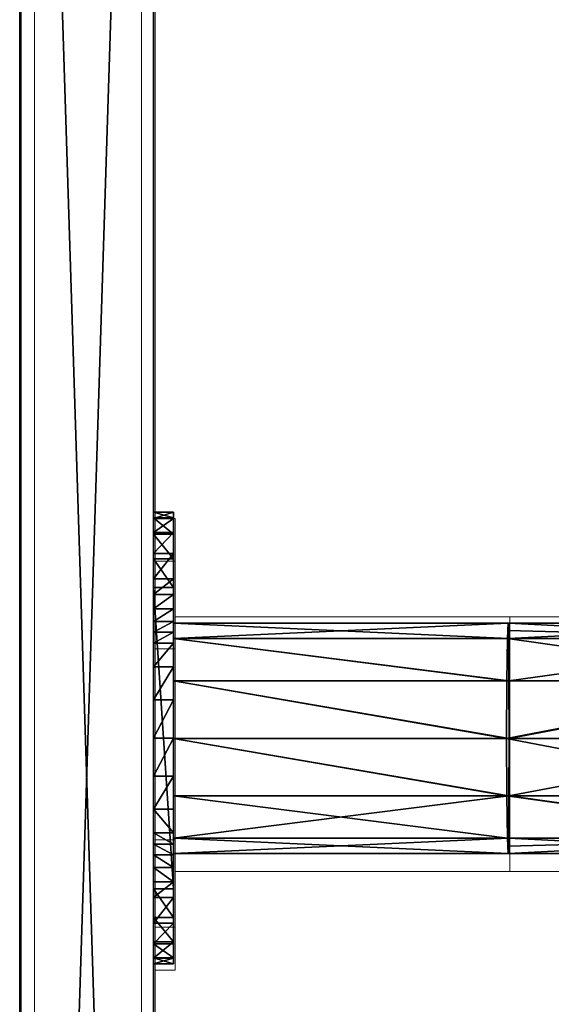
# Model space of a CAD drawing. Units: centimetres. Extents: x -458 to 468, y -200 to 200.
# Drawn here: x -271 to -255, y -8 to 21 of the extents above; entities that cross this region are included whole.
import ezdxf

# ---------------------------------------------------------------- set-up
doc = ezdxf.new("R2010")
doc.units = ezdxf.units.CM
doc.header["$LTSCALE"] = 2.54
doc.layers.get('0').update_dxf_attribs({"true_color": 0xffffff})
doc.layers.add('VP-EQ', color=7, linetype='Continuous', true_color=0x8a3492)

# ---------------------------------------------------------------- blocks, each defined once
blk = doc.blocks.new('Grupuj_17')
at = {"color": 0}
for p, q in [((0, 0.6, 5.75), (0, 0.6, 2.25)), ((0, 0.6, 2.25), (0, 0, 2.25)), ((0, 0.6, 5.75), (0, 0.6, 2.25)), ((0, 0.6, 2.25), (0, 0, 2.25)), ((0, 0.6, 5.75), (0, 0, 5.75)), ((0, 0.6, 5.75), (0, 0, 5.75)), ((0.171, 0.6, 1.389), (0.171, 0, 1.389)), ((0.171, 0.6, 1.389), (0.171, 0, 1.389)), ((0.187, 0.6, 6.563), (0.187, 0, 6.563)), ((0.187, 0.6, 6.563), (0.187, 0, 6.563)), ((0.609, 0.6, 7.283), (0.609, 0, 7.283)), ((0.609, 0.6, 7.283), (0.609, 0, 7.283)), ((0.659, 0.6, 0.659), (0.659, 0, 0.659)), ((0.659, 0.6, 0.659), (0.659, 0, 0.659)), ((1.228, 0.6, 7.843), (1.228, 0, 7.843)), ((1.228, 0.6, 7.843), (1.228, 0, 7.843)), ((1.389, 0.6, 0.171), (1.389, 0, 0.171)), ((1.389, 0.6, 0.171), (1.389, 0, 0.171)), ((1.987, 0.6, 8.191), (1.987, 0, 8.191)), ((1.987, 0.6, 8.191), (1.987, 0, 8.191)), ((2.25, 0.6), (11.25, 0.6)), ((2.25, 0.6), (11.25, 0.6)), ((2.25, 0.6), (2.25, 0)), ((2.25, 0.6), (2.25, 0)), ((2.458, 0.6, 8.579), (2.458, 0, 8.579)), ((2.458, 0.6, 8.579), (2.458, 0, 8.579)), ((2.884, 0.6, 9.016), (2.884, 0, 9.016)), ((2.884, 0.6, 9.016), (2.884, 0, 9.016)), ((3.26, 0.6, 9.497), (3.26, 0, 9.497)), ((3.26, 0.6, 9.497), (3.26, 0, 9.497)), ((3.582, 0.6, 10.016), (3.582, 0, 10.016)), ((3.582, 0.6, 10.016), (3.582, 0, 10.016)), ((3.915, 0.6, 11.125), (3.915, 0, 11.125)), ((3.915, 0.6, 11.125), (3.915, 0, 11.125)), ((4.623, 0.6, 12.041), (4.623, 0, 12.041)), ((4.623, 0.6, 12.041), (4.623, 0, 12.041)), ((5.611, 0.6, 12.645), (5.611, 0, 12.645)), ((5.611, 0.6, 12.645), (5.611, 0, 12.645)), ((6.75, 0.6, 12.855), (6.75, 0, 12.855)), ((6.75, 0.6, 12.855), (6.75, 0, 12.855)), ((7.889, 0.6, 12.645), (7.889, 0, 12.645)), ((7.889, 0.6, 12.645), (7.889, 0, 12.645)), ((8.877, 0.6, 12.041), (8.877, 0, 12.041)), ((8.877, 0.6, 12.041), (8.877, 0, 12.041)), ((9.585, 0.6, 11.125), (9.585, 0, 11.125)), ((9.585, 0.6, 11.125), (9.585, 0, 11.125)), ((9.918, 0.6, 10.016), (9.918, 0, 10.016)), ((9.918, 0.6, 10.016), (9.918, 0, 10.016)), ((10.24, 0.6, 9.497), (10.24, 0, 9.497)), ((10.24, 0.6, 9.497), (10.24, 0, 9.497)), ((10.616, 0.6, 9.016), (10.616, 0, 9.016)), ((10.616, 0.6, 9.016), (10.616, 0, 9.016)), ((11.042, 0.6, 8.579), (11.042, 0, 8.579)), ((11.042, 0.6, 8.579), (11.042, 0, 8.579)), ((11.25, 0.6), (11.25, 0)), ((11.25, 0.6), (11.25, 0)), ((11.513, 0.6, 8.191), (11.513, 0, 8.191)), ((11.513, 0.6, 8.191), (11.513, 0, 8.191)), ((12.111, 0.6, 0.171), (12.111, 0, 0.171)), ((12.111, 0.6, 0.171), (12.111, 0, 0.171)), ((12.276, 0.6, 7.848), (12.276, 0, 7.848)), ((12.276, 0.6, 7.848), (12.276, 0, 7.848)), ((12.841, 0.6, 0.659), (12.841, 0, 0.659)), ((12.841, 0.6, 0.659), (12.841, 0, 0.659)), ((12.898, 0.6, 7.289), (12.898, 0, 7.289)), ((12.898, 0.6, 7.289), (12.898, 0, 7.289)), ((13.32, 0.6, 6.567), (13.32, 0, 6.567)), ((13.32, 0.6, 6.567), (13.32, 0, 6.567)), ((13.329, 0.6, 1.389), (13.329, 0, 1.389)), ((13.329, 0.6, 1.389), (13.329, 0, 1.389)), ((13.5, 0.6, 2.25), (13.5, 0.6, 5.75)), ((13.5, 0.6, 2.25), (13.5, 0.6, 5.75)), ((13.5, 0.6, 5.75), (13.5, 0, 5.75)), ((13.5, 0.6, 2.25), (13.5, 0, 2.25)), ((13.5, 0.6, 2.25), (13.5, 0, 2.25)), ((13.5, 0.6, 5.75), (13.5, 0, 5.75)), ((0, 0, 5.75), (0, 0, 2.25)), ((0, 0, 5.75), (0, 0, 2.25)), ((2.25, 0), (11.25, 0)), ((2.25, 0), (11.25, 0)), ((13.5, 0, 2.25), (13.5, 0, 5.75)), ((13.5, 0, 2.25), (13.5, 0, 5.75))]:
    blk.add_line(p, q, dxfattribs=at)
at = {"color": 0, "extrusion": (2.00531e-15, -1, 1.14244e-13)}
for centre in [(2.25, 2.25, -0.6), (2.25, 2.25, -0.6), (2.25, 2.25, -0.6), (2.25, 2.25, -0.6), (2.25, 2.25, -0.6), (2.25, 2.25), (2.25, 2.25), (2.25, 2.25), (2.25, 2.25), (2.25, 2.25)]:
    blk.add_arc(centre, 2.25, 180, 270, dxfattribs=at)
at = {"color": 0, "extrusion": (-3.11907e-14, -1, 1.43973e-13)}
for centre in [(2.74, 5.549, -0.6), (2.74, 5.549, -0.6), (2.74, 5.549, -0.6), (2.74, 5.549, -0.6), (2.74, 5.549, -0.6), (2.74, 5.549), (2.74, 5.549), (2.74, 5.549), (2.74, 5.549), (2.74, 5.549)]:
    blk.add_arc(centre, 2.747, 105.899, 175.8017, dxfattribs=at)
at = {"color": 0, "extrusion": (-2.92989e-14, 1, -9.29953e-14)}
for centre in [(1.341, 12.707, 0.6), (1.341, 12.707, 0.6), (1.341, 12.707, 0.6), (1.341, 12.707, 0.6), (1.341, 12.707, 0.6), (1.341, 12.707), (1.341, 12.707), (1.341, 12.707), (1.341, 12.707), (1.341, 12.707)]:
    blk.add_arc(centre, 5.61, 208.6639, 233.6161, dxfattribs=at)
at = {"color": 0, "extrusion": (1.9056e-16, -1, 1.01752e-13)}
for centre in [(6.75, 9.667, -0.6), (6.75, 9.667, -0.6), (6.75, 9.667, -0.6), (6.75, 9.667, -0.6), (6.75, 9.667, -0.6), (6.75, 9.667, -0.6), (6.75, 9.667, -0.6), (6.75, 9.667, -0.6), (6.75, 9.667, -0.6), (6.75, 9.667), (6.75, 9.667), (6.75, 9.667), (6.75, 9.667), (6.75, 9.667), (6.75, 9.667), (6.75, 9.667), (6.75, 9.667), (6.75, 9.667)]:
    blk.add_arc(centre, 3.187, 6.2828, 173.7172, dxfattribs=at)
at = {"color": 0, "extrusion": (-5.87786e-14, -1, 6.72843e-14)}
for centre in [(14.841, 12.707, -0.6), (14.841, 12.707, -0.6), (14.841, 12.707, -0.6), (14.841, 12.707, -0.6), (14.841, 12.707, -0.6), (14.841, 12.707), (14.841, 12.707), (14.841, 12.707), (14.841, 12.707), (14.841, 12.707)]:
    blk.add_arc(centre, 5.61, 208.6639, 233.6161, dxfattribs=at)
at = {"color": 0, "extrusion": (2.00531e-15, 1, -1.14244e-13)}
for centre in [(-11.25, 2.25, 0.6), (-11.25, 2.25, 0.6), (-11.25, 2.25, 0.6), (-11.25, 2.25, 0.6), (-11.25, 2.25, 0.6), (-11.25, 2.25), (-11.25, 2.25), (-11.25, 2.25), (-11.25, 2.25), (-11.25, 2.25)]:
    blk.add_arc(centre, 2.25, 180, 270, dxfattribs=at)
at = {"color": 0, "extrusion": (-2.15245e-14, 1, -1.35953e-13)}
for centre in [(-10.801, 5.582, 0.6), (-10.801, 5.582, 0.6), (-10.801, 5.582, 0.6), (-10.801, 5.582, 0.6), (-10.801, 5.582, 0.6), (-10.801, 5.582), (-10.801, 5.582), (-10.801, 5.582), (-10.801, 5.582), (-10.801, 5.582)]:
    blk.add_arc(centre, 2.704, 105.2623, 176.4385, dxfattribs=at)
at = {"color": 0}
mesh = blk.add_polyface(dxfattribs=at)
corners = [(1.389, 0.6, 0.171), (11.25, 0.6), (2.25, 0.6), (12.111, 0.6, 0.171), (0.659, 0.6, 0.659), (12.841, 0.6, 0.659), (0.171, 0.6, 1.389), (13.329, 0.6, 1.389), (0, 0.6, 2.25), (13.5, 0.6, 2.25), (0, 0.6, 5.75), (13.5, 0.6, 5.75), (0.187, 0.6, 6.563), (13.32, 0.6, 6.567), (0.609, 0.6, 7.283), (12.898, 0.6, 7.289), (1.228, 0.6, 7.843), (12.276, 0.6, 7.848), (1.987, 0.6, 8.191), (11.513, 0.6, 8.191), (2.458, 0.6, 8.579), (11.042, 0.6, 8.579), (2.884, 0.6, 9.016), (10.616, 0.6, 9.016), (3.26, 0.6, 9.497), (10.24, 0.6, 9.497), (3.582, 0.6, 10.016), (9.918, 0.6, 10.016), (3.915, 0.6, 11.125), (9.585, 0.6, 11.125), (8.877, 0.6, 12.041), (4.623, 0.6, 12.041), (7.889, 0.6, 12.645), (5.611, 0.6, 12.645), (6.75, 0.6, 12.855)]
mesh.append_faces([[corners[k] for k in face] for face in [(0, 1, 2), (32, 33, 34)]], dxfattribs={"vtx0": -1, "color": 0})
mesh.append_faces([[corners[k] for k in face] for face in [(1, 0, 3), (3, 4, 5), (5, 6, 7), (7, 8, 9), (9, 10, 11), (11, 12, 13), (13, 14, 15), (15, 16, 17), (17, 18, 19), (19, 20, 21), (21, 22, 23), (23, 24, 25), (25, 26, 27), (27, 28, 29), (29, 28, 30), (30, 31, 32)]], dxfattribs={"vtx0": -1, "vtx1": -1, "color": 0})
mesh.append_faces([[corners[k] for k in face] for face in [(3, 0, 4), (5, 4, 6), (7, 6, 8), (9, 8, 10), (11, 10, 12), (13, 12, 14), (15, 14, 16), (17, 16, 18), (19, 18, 20), (21, 20, 22), (23, 22, 24), (25, 24, 26), (27, 26, 28), (30, 28, 31), (32, 31, 33)]], dxfattribs={"vtx0": -1, "vtx2": -1, "color": 0})
mesh = blk.add_polyface(dxfattribs=at)
corners = [(0, 0, 2.25), (0.171, 0.6, 1.389), (0.171, 0, 1.389), (0, 0.6, 2.25)]
mesh.append_faces([[corners[k] for k in face] for face in [(0, 1, 2), (1, 0, 3)]], dxfattribs={"vtx0": -1, "color": 0})
mesh = blk.add_polyface(dxfattribs=at)
corners = [(0, 0, 5.75), (0, 0.6, 2.25), (0, 0, 2.25), (0, 0.6, 5.75)]
mesh.append_faces([[corners[k] for k in face] for face in [(0, 1, 2), (1, 0, 3)]], dxfattribs={"vtx0": -1, "color": 0})
mesh = blk.add_polyface(dxfattribs=at)
corners = [(0.187, 0, 6.563), (0, 0.6, 5.75), (0, 0, 5.75), (0.187, 0.6, 6.563)]
mesh.append_faces([[corners[k] for k in face] for face in [(0, 1, 2), (1, 0, 3)]], dxfattribs={"vtx0": -1, "color": 0})
mesh = blk.add_polyface(dxfattribs=at)
corners = [(0.171, 0, 1.389), (0.659, 0.6, 0.659), (0.659, 0, 0.659), (0.171, 0.6, 1.389)]
mesh.append_faces([[corners[k] for k in face] for face in [(0, 1, 2), (1, 0, 3)]], dxfattribs={"vtx0": -1, "color": 0})
mesh = blk.add_polyface(dxfattribs=at)
corners = [(0.609, 0, 7.283), (0.187, 0.6, 6.563), (0.187, 0, 6.563), (0.609, 0.6, 7.283)]
mesh.append_faces([[corners[k] for k in face] for face in [(0, 1, 2), (1, 0, 3)]], dxfattribs={"vtx0": -1, "color": 0})
mesh = blk.add_polyface(dxfattribs=at)
corners = [(1.228, 0, 7.843), (0.609, 0.6, 7.283), (0.609, 0, 7.283), (1.228, 0.6, 7.843)]
mesh.append_faces([[corners[k] for k in face] for face in [(0, 1, 2), (1, 0, 3)]], dxfattribs={"vtx0": -1, "color": 0})
mesh = blk.add_polyface(dxfattribs=at)
corners = [(1.389, 0.6, 0.171), (0.659, 0, 0.659), (0.659, 0.6, 0.659), (1.389, 0, 0.171)]
mesh.append_faces([[corners[k] for k in face] for face in [(0, 1, 2), (1, 0, 3)]], dxfattribs={"vtx0": -1, "color": 0})
mesh = blk.add_polyface(dxfattribs=at)
corners = [(1.987, 0, 8.191), (1.228, 0.6, 7.843), (1.228, 0, 7.843), (1.987, 0.6, 8.191)]
mesh.append_faces([[corners[k] for k in face] for face in [(0, 1, 2), (1, 0, 3)]], dxfattribs={"vtx0": -1, "color": 0})
mesh = blk.add_polyface(dxfattribs=at)
corners = [(2.25, 0.6), (1.389, 0, 0.171), (1.389, 0.6, 0.171), (2.25, 0)]
mesh.append_faces([[corners[k] for k in face] for face in [(0, 1, 2), (1, 0, 3)]], dxfattribs={"vtx0": -1, "color": 0})
mesh = blk.add_polyface(dxfattribs=at)
corners = [(2.458, 0, 8.579), (1.987, 0.6, 8.191), (1.987, 0, 8.191), (2.458, 0.6, 8.579)]
mesh.append_faces([[corners[k] for k in face] for face in [(0, 1, 2), (1, 0, 3)]], dxfattribs={"vtx0": -1, "color": 0})
mesh = blk.add_polyface(dxfattribs=at)
corners = [(11.25, 0.6), (2.25, 0), (2.25, 0.6), (11.25, 0)]
mesh.append_faces([[corners[k] for k in face] for face in [(0, 1, 2), (1, 0, 3)]], dxfattribs={"vtx0": -1, "color": 0})
mesh = blk.add_polyface(dxfattribs=at)
corners = [(2.884, 0, 9.016), (2.458, 0.6, 8.579), (2.458, 0, 8.579), (2.884, 0.6, 9.016)]
mesh.append_faces([[corners[k] for k in face] for face in [(0, 1, 2), (1, 0, 3)]], dxfattribs={"vtx0": -1, "color": 0})
mesh = blk.add_polyface(dxfattribs=at)
corners = [(3.26, 0, 9.497), (2.884, 0.6, 9.016), (2.884, 0, 9.016), (3.26, 0.6, 9.497)]
mesh.append_faces([[corners[k] for k in face] for face in [(0, 1, 2), (1, 0, 3)]], dxfattribs={"vtx0": -1, "color": 0})
mesh = blk.add_polyface(dxfattribs=at)
corners = [(3.582, 0, 10.016), (3.26, 0.6, 9.497), (3.26, 0, 9.497), (3.582, 0.6, 10.016)]
mesh.append_faces([[corners[k] for k in face] for face in [(0, 1, 2), (1, 0, 3)]], dxfattribs={"vtx0": -1, "color": 0})
mesh = blk.add_polyface(dxfattribs=at)
corners = [(3.915, 0, 11.125), (3.582, 0.6, 10.016), (3.582, 0, 10.016), (3.915, 0.6, 11.125)]
mesh.append_faces([[corners[k] for k in face] for face in [(0, 1, 2), (1, 0, 3)]], dxfattribs={"vtx0": -1, "color": 0})
mesh = blk.add_polyface(dxfattribs=at)
corners = [(4.623, 0, 12.041), (3.915, 0.6, 11.125), (3.915, 0, 11.125), (4.623, 0.6, 12.041)]
mesh.append_faces([[corners[k] for k in face] for face in [(0, 1, 2), (1, 0, 3)]], dxfattribs={"vtx0": -1, "color": 0})
mesh = blk.add_polyface(dxfattribs=at)
corners = [(5.611, 0, 12.645), (4.623, 0.6, 12.041), (4.623, 0, 12.041), (5.611, 0.6, 12.645)]
mesh.append_faces([[corners[k] for k in face] for face in [(0, 1, 2), (1, 0, 3)]], dxfattribs={"vtx0": -1, "color": 0})
mesh = blk.add_polyface(dxfattribs=at)
corners = [(6.75, 0, 12.855), (5.611, 0.6, 12.645), (5.611, 0, 12.645), (6.75, 0.6, 12.855)]
mesh.append_faces([[corners[k] for k in face] for face in [(0, 1, 2), (1, 0, 3)]], dxfattribs={"vtx0": -1, "color": 0})
mesh = blk.add_polyface(dxfattribs=at)
corners = [(7.889, 0, 12.645), (6.75, 0.6, 12.855), (6.75, 0, 12.855), (7.889, 0.6, 12.645)]
mesh.append_faces([[corners[k] for k in face] for face in [(0, 1, 2), (1, 0, 3)]], dxfattribs={"vtx0": -1, "color": 0})
mesh = blk.add_polyface(dxfattribs=at)
corners = [(8.877, 0, 12.041), (7.889, 0.6, 12.645), (7.889, 0, 12.645), (8.877, 0.6, 12.041)]
mesh.append_faces([[corners[k] for k in face] for face in [(0, 1, 2), (1, 0, 3)]], dxfattribs={"vtx0": -1, "color": 0})
mesh = blk.add_polyface(dxfattribs=at)
corners = [(9.585, 0.6, 11.125), (8.877, 0, 12.041), (9.585, 0, 11.125), (8.877, 0.6, 12.041)]
mesh.append_faces([[corners[k] for k in face] for face in [(0, 1, 2), (1, 0, 3)]], dxfattribs={"vtx0": -1, "color": 0})
mesh = blk.add_polyface(dxfattribs=at)
corners = [(9.918, 0.6, 10.016), (9.585, 0, 11.125), (9.918, 0, 10.016), (9.585, 0.6, 11.125)]
mesh.append_faces([[corners[k] for k in face] for face in [(0, 1, 2), (1, 0, 3)]], dxfattribs={"vtx0": -1, "color": 0})
mesh = blk.add_polyface(dxfattribs=at)
corners = [(10.24, 0.6, 9.497), (9.918, 0, 10.016), (10.24, 0, 9.497), (9.918, 0.6, 10.016)]
mesh.append_faces([[corners[k] for k in face] for face in [(0, 1, 2), (1, 0, 3)]], dxfattribs={"vtx0": -1, "color": 0})
mesh = blk.add_polyface(dxfattribs=at)
corners = [(10.616, 0.6, 9.016), (10.24, 0, 9.497), (10.616, 0, 9.016), (10.24, 0.6, 9.497)]
mesh.append_faces([[corners[k] for k in face] for face in [(0, 1, 2), (1, 0, 3)]], dxfattribs={"vtx0": -1, "color": 0})
mesh = blk.add_polyface(dxfattribs=at)
corners = [(11.042, 0.6, 8.579), (10.616, 0, 9.016), (11.042, 0, 8.579), (10.616, 0.6, 9.016)]
mesh.append_faces([[corners[k] for k in face] for face in [(0, 1, 2), (1, 0, 3)]], dxfattribs={"vtx0": -1, "color": 0})
mesh = blk.add_polyface(dxfattribs=at)
corners = [(11.513, 0, 8.191), (11.042, 0.6, 8.579), (11.042, 0, 8.579), (11.513, 0.6, 8.191)]
mesh.append_faces([[corners[k] for k in face] for face in [(0, 1, 2), (1, 0, 3)]], dxfattribs={"vtx0": -1, "color": 0})
mesh = blk.add_polyface(dxfattribs=at)
corners = [(12.111, 0.6, 0.171), (11.25, 0), (11.25, 0.6), (12.111, 0, 0.171)]
mesh.append_faces([[corners[k] for k in face] for face in [(0, 1, 2), (1, 0, 3)]], dxfattribs={"vtx0": -1, "color": 0})
mesh = blk.add_polyface(dxfattribs=at)
corners = [(12.276, 0, 7.848), (11.513, 0.6, 8.191), (11.513, 0, 8.191), (12.276, 0.6, 7.848)]
mesh.append_faces([[corners[k] for k in face] for face in [(0, 1, 2), (1, 0, 3)]], dxfattribs={"vtx0": -1, "color": 0})
mesh = blk.add_polyface(dxfattribs=at)
corners = [(12.841, 0.6, 0.659), (12.111, 0, 0.171), (12.111, 0.6, 0.171), (12.841, 0, 0.659)]
mesh.append_faces([[corners[k] for k in face] for face in [(0, 1, 2), (1, 0, 3)]], dxfattribs={"vtx0": -1, "color": 0})
mesh = blk.add_polyface(dxfattribs=at)
corners = [(12.898, 0, 7.289), (12.276, 0.6, 7.848), (12.276, 0, 7.848), (12.898, 0.6, 7.289)]
mesh.append_faces([[corners[k] for k in face] for face in [(0, 1, 2), (1, 0, 3)]], dxfattribs={"vtx0": -1, "color": 0})
mesh = blk.add_polyface(dxfattribs=at)
corners = [(12.841, 0.6, 0.659), (13.329, 0, 1.389), (12.841, 0, 0.659), (13.329, 0.6, 1.389)]
mesh.append_faces([[corners[k] for k in face] for face in [(0, 1, 2), (1, 0, 3)]], dxfattribs={"vtx0": -1, "color": 0})
mesh = blk.add_polyface(dxfattribs=at)
corners = [(13.32, 0.6, 6.567), (12.898, 0, 7.289), (13.32, 0, 6.567), (12.898, 0.6, 7.289)]
mesh.append_faces([[corners[k] for k in face] for face in [(0, 1, 2), (1, 0, 3)]], dxfattribs={"vtx0": -1, "color": 0})
mesh = blk.add_polyface(dxfattribs=at)
corners = [(13.5, 0.6, 5.75), (13.32, 0, 6.567), (13.5, 0, 5.75), (13.32, 0.6, 6.567)]
mesh.append_faces([[corners[k] for k in face] for face in [(0, 1, 2), (1, 0, 3)]], dxfattribs={"vtx0": -1, "color": 0})
mesh = blk.add_polyface(dxfattribs=at)
corners = [(13.329, 0.6, 1.389), (13.5, 0, 2.25), (13.329, 0, 1.389), (13.5, 0.6, 2.25)]
mesh.append_faces([[corners[k] for k in face] for face in [(0, 1, 2), (1, 0, 3)]], dxfattribs={"vtx0": -1, "color": 0})
mesh = blk.add_polyface(dxfattribs=at)
corners = [(13.5, 0.6, 2.25), (13.5, 0, 5.75), (13.5, 0, 2.25), (13.5, 0.6, 5.75)]
mesh.append_faces([[corners[k] for k in face] for face in [(0, 1, 2), (1, 0, 3)]], dxfattribs={"vtx0": -1, "color": 0})
mesh = blk.add_polyface(dxfattribs=at)
corners = [(12.111, 0, 0.171), (2.25, 0), (11.25, 0), (1.389, 0, 0.171), (0.659, 0, 0.659), (12.841, 0, 0.659), (0.171, 0, 1.389), (13.329, 0, 1.389), (0, 0, 2.25), (13.5, 0, 2.25), (13.5, 0, 5.75), (0, 0, 5.75), (13.32, 0, 6.567), (0.187, 0, 6.563), (0.609, 0, 7.283), (12.898, 0, 7.289), (1.228, 0, 7.843), (12.276, 0, 7.848), (1.987, 0, 8.191), (11.513, 0, 8.191), (11.042, 0, 8.579), (2.458, 0, 8.579), (2.884, 0, 9.016), (10.616, 0, 9.016), (3.26, 0, 9.497), (10.24, 0, 9.497), (3.582, 0, 10.016), (9.918, 0, 10.016), (9.585, 0, 11.125), (3.915, 0, 11.125), (8.877, 0, 12.041), (4.623, 0, 12.041), (7.889, 0, 12.645), (5.611, 0, 12.645), (6.75, 0, 12.855)]
mesh.append_faces([[corners[k] for k in face] for face in [(0, 1, 2), (33, 32, 34)]], dxfattribs={"vtx0": -1, "color": 0})
mesh.append_faces([[corners[k] for k in face] for face in [(1, 0, 3), (3, 0, 4), (4, 5, 6), (6, 7, 8), (8, 10, 11), (11, 12, 13), (13, 12, 14), (14, 15, 16), (16, 17, 18), (18, 20, 21), (21, 20, 22), (22, 23, 24), (24, 25, 26), (26, 28, 29), (29, 30, 31), (31, 32, 33)]], dxfattribs={"vtx0": -1, "vtx1": -1, "color": 0})
mesh.append_faces([[corners[k] for k in face] for face in [(4, 0, 5), (6, 5, 7), (8, 7, 9), (8, 9, 10), (11, 10, 12), (14, 12, 15), (16, 15, 17), (18, 17, 19), (18, 19, 20), (22, 20, 23), (24, 23, 25), (26, 25, 27), (26, 27, 28), (29, 28, 30), (31, 30, 32)]], dxfattribs={"vtx0": -1, "vtx2": -1, "color": 0})
blk = doc.blocks.new('Grupuj_12')
at = {"color": 0}
for p, q in [((114.343, 3.999), (0, 3.999)), ((114.343, 3.999, 7.965), (0, 3.999, 7.965)), ((114.343, 3.999), (0, 3.999)), ((114.343, 3.999, 7.965), (0, 3.999, 7.965)), ((0, 0), (114.343, 0)), ((0, 0, 7.965), (114.343, 0, 7.965)), ((0, 0), (114.343, 0)), ((0, 0, 7.965), (114.343, 0, 7.965))]:
    blk.add_line(p, q, dxfattribs=at)
mesh = blk.add_polyface(dxfattribs=at)
corners = [(114.343, 3.999), (0, 0), (0, 3.999), (114.343, 0)]
mesh.append_faces([[corners[k] for k in face] for face in [(0, 1, 2), (1, 0, 3)]], dxfattribs={"vtx0": -1, "color": 0})
mesh = blk.add_polyface(dxfattribs=at)
corners = [(0, 3.999, 7.965), (114.343, 3.999), (0, 3.999), (114.343, 3.999, 7.965)]
mesh.append_faces([[corners[k] for k in face] for face in [(0, 1, 2), (1, 0, 3)]], dxfattribs={"vtx0": -1, "color": 0})
mesh = blk.add_polyface(dxfattribs=at)
corners = [(114.343, 0, 7.965), (0, 3.999, 7.965), (0, 0, 7.965), (114.343, 3.999, 7.965)]
mesh.append_faces([[corners[k] for k in face] for face in [(0, 1, 2), (1, 0, 3)]], dxfattribs={"vtx0": -1, "color": 0})
mesh = blk.add_polyface(dxfattribs=at)
corners = [(114.343, 0, 7.965), (0, 0), (114.343, 0), (0, 0, 7.965)]
mesh.append_faces([[corners[k] for k in face] for face in [(0, 1, 2), (1, 0, 3)]], dxfattribs={"vtx0": -1, "color": 0})
blk = doc.blocks.new('Grupuj_4')
at = {"color": 0}
for p, q in [((1.723, 10.017, 23.888), (1.723, 19.13, 23.744)), ((1.723, 10.017, 23.888), (1.723, 19.13, 23.744)), ((3.445, 10.021, 24.349), (3.445, 19.145, 24.205)), ((3.445, 10.021, 24.349), (3.445, 19.145, 24.205)), ((5.167, 10.017, 23.888), (5.167, 19.13, 23.744)), ((5.167, 10.017, 23.888), (5.167, 19.13, 23.744)), ((0, 10, 20.904), (0, 19.036, 20.762)), ((0, 10, 20.904), (0, 19.036, 20.762)), ((0.462, 10.007, 22.627), (0.462, 19.09, 22.484)), ((0.462, 10.007, 22.627), (0.462, 19.09, 22.484)), ((0.462, 9.973, 19.182), (0.462, 18.967, 19.041)), ((0.462, 9.973, 19.182), (0.462, 18.967, 19.041)), ((1.723, 18.908, 17.781), (1.723, 9.953, 17.921)), ((1.723, 18.908, 17.781), (1.723, 9.953, 17.921)), ((3.445, 9.946, 17.459), (3.445, 18.886, 17.32)), ((3.445, 9.946, 17.459), (3.445, 18.886, 17.32)), ((5.167, 9.953, 17.921), (5.167, 18.908, 17.781)), ((5.167, 9.953, 17.921), (5.167, 18.908, 17.781)), ((6.428, 10.007, 22.627), (6.428, 19.09, 22.484)), ((6.428, 10.007, 22.627), (6.428, 19.09, 22.484)), ((6.428, 9.973, 19.182), (6.428, 18.967, 19.041)), ((6.428, 9.973, 19.182), (6.428, 18.967, 19.041)), ((6.89, 10, 20.904), (6.89, 19.036, 20.762)), ((6.89, 10, 20.904), (6.89, 19.036, 20.762)), ((0.462, 10.007, 22.627), (0, 9.993, 20.904)), ((0.462, 10.007, 22.627), (0, 9.993, 20.904)), ((1.723, 10.017, 23.888), (0.462, 10.007, 22.627)), ((1.723, 10.017, 23.888), (0.462, 10.007, 22.627)), ((0.462, 0, 22.626), (0.462, 10.007, 22.627)), ((0.462, 0, 22.626), (0.462, 10.007, 22.627)), ((3.445, 10.021, 24.349), (1.723, 10.017, 23.888)), ((3.445, 10.021, 24.349), (1.723, 10.017, 23.888)), ((1.723, 0, 23.887), (1.723, 10.017, 23.888)), ((1.723, 0, 23.887), (1.723, 10.017, 23.888)), ((3.445, 0, 24.349), (3.445, 10.021, 24.349)), ((5.167, 10.017, 23.888), (3.445, 10.021, 24.349)), ((5.167, 10.017, 23.888), (3.445, 10.021, 24.349)), ((3.445, 0, 24.349), (3.445, 10.021, 24.349)), ((6.428, 10.007, 22.627), (5.167, 10.017, 23.888)), ((6.428, 10.007, 22.627), (5.167, 10.017, 23.888)), ((5.167, 0, 23.887), (5.167, 10.017, 23.888)), ((5.167, 0, 23.887), (5.167, 10.017, 23.888)), ((6.89, 9.993, 20.904), (6.428, 10.007, 22.627)), ((6.89, 9.993, 20.904), (6.428, 10.007, 22.627)), ((6.428, 0, 22.626), (6.428, 10.007, 22.627)), ((6.428, 0, 22.626), (6.428, 10.007, 22.627)), ((0, 10, 20.904), (0, 9.993, 20.904)), ((0.223, 9.987, 20.073), (0, 10, 20.904)), ((0, 0, 20.904), (0, 9.993, 20.904)), ((0, 9.993, 20.904), (0.223, 9.987, 20.073)), ((0, 0, 20.904), (0, 9.993, 20.904)), ((0.462, 9.973, 19.182), (0.223, 9.987, 20.073)), ((0.462, 9.973, 19.182), (0.223, 9.987, 20.073)), ((1.723, 9.953, 17.921), (0.462, 9.973, 19.182)), ((0.462, 0, 19.181), (0.462, 9.973, 19.182)), ((1.723, 9.953, 17.921), (0.462, 9.973, 19.182)), ((0.462, 0, 19.181), (0.462, 9.973, 19.182)), ((3.445, 9.946, 17.459), (1.723, 9.953, 17.921)), ((1.723, 9.953, 17.921), (1.723, 0, 17.921)), ((3.445, 9.946, 17.459), (1.723, 9.953, 17.921)), ((1.723, 9.953, 17.921), (1.723, 0, 17.921)), ((5.167, 9.953, 17.921), (3.445, 9.946, 17.459)), ((5.167, 9.953, 17.921), (3.445, 9.946, 17.459)), ((3.445, 0, 17.459), (3.445, 9.946, 17.459)), ((3.445, 0, 17.459), (3.445, 9.946, 17.459)), ((6.428, 9.973, 19.182), (5.167, 9.953, 17.921)), ((6.428, 9.973, 19.182), (5.167, 9.953, 17.921)), ((5.167, 0, 17.921), (5.167, 9.953, 17.921)), ((5.167, 0, 17.921), (5.167, 9.953, 17.921)), ((6.667, 9.987, 20.073), (6.428, 9.973, 19.182)), ((6.667, 9.987, 20.073), (6.428, 9.973, 19.182)), ((6.428, 0, 19.181), (6.428, 9.973, 19.182)), ((6.428, 0, 19.181), (6.428, 9.973, 19.182)), ((6.89, 10, 20.904), (6.667, 9.987, 20.073)), ((6.667, 9.987, 20.073), (6.89, 9.993, 20.904)), ((6.89, 9.993, 20.904), (6.89, 10, 20.904)), ((6.89, 0, 20.904), (6.89, 9.993, 20.904)), ((6.89, 0, 20.904), (6.89, 9.993, 20.904)), ((0.462, 0, 22.626), (0, 0, 20.904)), ((0, 0, 20.904), (0.462, 0, 19.181)), ((1.723, 0, 23.887), (0.462, 0, 22.626)), ((0.462, 0, 19.181), (1.723, 0, 17.921)), ((3.445, 0, 24.349), (1.723, 0, 23.887)), ((1.723, 0, 17.921), (3.445, 0, 17.459)), ((5.167, 0, 23.887), (3.445, 0, 24.349)), ((3.445, 0, 17.459), (5.167, 0, 17.921)), ((6.428, 0, 22.626), (5.167, 0, 23.887)), ((5.167, 0, 17.921), (6.428, 0, 19.181)), ((6.89, 0, 20.904), (6.428, 0, 22.626)), ((6.428, 0, 19.181), (6.89, 0, 20.904))]:
    blk.add_line(p, q, dxfattribs=at)
mesh = blk.add_polyface(dxfattribs=at)
corners = [(1.723, 10.017, 23.888), (0.462, 19.09, 22.484), (0.462, 10.007, 22.627), (1.723, 19.13, 23.744)]
mesh.append_faces([[corners[k] for k in face] for face in [(0, 1, 2), (1, 0, 3)]], dxfattribs={"vtx0": -1, "color": 0})
mesh = blk.add_polyface(dxfattribs=at)
corners = [(3.445, 10.021, 24.349), (1.723, 19.13, 23.744), (1.723, 10.017, 23.888), (3.445, 19.145, 24.205)]
mesh.append_faces([[corners[k] for k in face] for face in [(0, 1, 2), (1, 0, 3)]], dxfattribs={"vtx0": -1, "color": 0})
mesh = blk.add_polyface(dxfattribs=at)
corners = [(5.167, 10.017, 23.888), (3.445, 19.145, 24.205), (3.445, 10.021, 24.349), (5.167, 19.13, 23.744)]
mesh.append_faces([[corners[k] for k in face] for face in [(0, 1, 2), (1, 0, 3)]], dxfattribs={"vtx0": -1, "color": 0})
mesh = blk.add_polyface(dxfattribs=at)
corners = [(6.428, 19.09, 22.484), (5.167, 10.017, 23.888), (6.428, 10.007, 22.627), (5.167, 19.13, 23.744)]
mesh.append_faces([[corners[k] for k in face] for face in [(0, 1, 2), (1, 0, 3)]], dxfattribs={"vtx0": -1, "color": 0})
mesh = blk.add_polyface(dxfattribs=at)
corners = [(0.462, 10.007, 22.627), (0, 10, 20.904), (0, 9.993, 20.904), (0, 19.036, 20.762), (0.462, 19.09, 22.484)]
mesh.append_faces([[corners[k] for k in face] for face in [(0, 1, 2), (3, 0, 4)]], dxfattribs={"vtx0": -1, "color": 0})
mesh.append_faces([[corners[k] for k in face] for face in [(1, 0, 3)]], dxfattribs={"vtx0": -1, "vtx1": -1, "color": 0})
mesh = blk.add_polyface(dxfattribs=at)
corners = [(0.223, 9.987, 20.073), (0.462, 18.967, 19.041), (0.462, 9.973, 19.182), (0, 10, 20.904), (0, 19.036, 20.762), (0.222, 19.01, 19.933)]
mesh.append_faces([[corners[k] for k in face] for face in [(0, 1, 2), (1, 4, 5)]], dxfattribs={"vtx0": -1, "color": 0})
mesh.append_faces([[corners[k] for k in face] for face in [(1, 0, 3), (1, 3, 4)]], dxfattribs={"vtx0": -1, "vtx2": -1, "color": 0})
mesh = blk.add_polyface(dxfattribs=at)
corners = [(1.723, 18.908, 17.781), (0.462, 9.973, 19.182), (0.462, 18.967, 19.041), (1.723, 9.953, 17.921)]
mesh.append_faces([[corners[k] for k in face] for face in [(0, 1, 2), (1, 0, 3)]], dxfattribs={"vtx0": -1, "color": 0})
mesh = blk.add_polyface(dxfattribs=at)
corners = [(1.723, 18.908, 17.781), (3.445, 9.946, 17.459), (1.723, 9.953, 17.921), (3.445, 18.886, 17.32)]
mesh.append_faces([[corners[k] for k in face] for face in [(0, 1, 2), (1, 0, 3)]], dxfattribs={"vtx0": -1, "color": 0})
mesh = blk.add_polyface(dxfattribs=at)
corners = [(5.167, 18.908, 17.781), (3.445, 9.946, 17.459), (3.445, 18.886, 17.32), (5.167, 9.953, 17.921)]
mesh.append_faces([[corners[k] for k in face] for face in [(0, 1, 2), (1, 0, 3)]], dxfattribs={"vtx0": -1, "color": 0})
mesh = blk.add_polyface(dxfattribs=at)
corners = [(6.428, 18.967, 19.041), (5.167, 9.953, 17.921), (5.167, 18.908, 17.781), (6.428, 9.973, 19.182)]
mesh.append_faces([[corners[k] for k in face] for face in [(0, 1, 2), (1, 0, 3)]], dxfattribs={"vtx0": -1, "color": 0})
mesh = blk.add_polyface(dxfattribs=at)
corners = [(6.89, 10, 20.904), (6.428, 10.007, 22.627), (6.89, 9.993, 20.904), (6.89, 19.036, 20.762), (6.428, 19.09, 22.484)]
mesh.append_faces([[corners[k] for k in face] for face in [(0, 1, 2), (1, 3, 4)]], dxfattribs={"vtx0": -1, "color": 0})
mesh.append_faces([[corners[k] for k in face] for face in [(1, 0, 3)]], dxfattribs={"vtx0": -1, "vtx2": -1, "color": 0})
mesh = blk.add_polyface(dxfattribs=at)
corners = [(6.428, 18.967, 19.041), (6.667, 9.987, 20.073), (6.428, 9.973, 19.182), (6.89, 10, 20.904), (6.89, 19.036, 20.762), (6.668, 19.01, 19.933)]
mesh.append_faces([[corners[k] for k in face] for face in [(0, 1, 2), (4, 0, 5)]], dxfattribs={"vtx0": -1, "color": 0})
mesh.append_faces([[corners[k] for k in face] for face in [(1, 0, 3), (3, 0, 4)]], dxfattribs={"vtx0": -1, "vtx1": -1, "color": 0})
mesh = blk.add_polyface(dxfattribs=at)
corners = [(0.462, 10.007, 22.627), (0, 0, 20.904), (0.462, 0, 22.626), (0, 9.993, 20.904)]
mesh.append_faces([[corners[k] for k in face] for face in [(0, 1, 2), (1, 0, 3)]], dxfattribs={"vtx0": -1, "color": 0})
mesh = blk.add_polyface(dxfattribs=at)
corners = [(0.462, 0, 22.626), (1.723, 10.017, 23.888), (0.462, 10.007, 22.627), (1.723, 0, 23.887)]
mesh.append_faces([[corners[k] for k in face] for face in [(0, 1, 2), (1, 0, 3)]], dxfattribs={"vtx0": -1, "color": 0})
mesh = blk.add_polyface(dxfattribs=at)
corners = [(1.723, 0, 23.887), (3.445, 10.021, 24.349), (1.723, 10.017, 23.888), (3.445, 0, 24.349)]
mesh.append_faces([[corners[k] for k in face] for face in [(0, 1, 2), (1, 0, 3)]], dxfattribs={"vtx0": -1, "color": 0})
mesh = blk.add_polyface(dxfattribs=at)
corners = [(3.445, 0, 24.349), (5.167, 10.017, 23.888), (3.445, 10.021, 24.349), (5.167, 0, 23.887)]
mesh.append_faces([[corners[k] for k in face] for face in [(0, 1, 2), (1, 0, 3)]], dxfattribs={"vtx0": -1, "color": 0})
mesh = blk.add_polyface(dxfattribs=at)
corners = [(6.428, 0, 22.626), (5.167, 10.017, 23.888), (5.167, 0, 23.887), (6.428, 10.007, 22.627)]
mesh.append_faces([[corners[k] for k in face] for face in [(0, 1, 2), (1, 0, 3)]], dxfattribs={"vtx0": -1, "color": 0})
mesh = blk.add_polyface(dxfattribs=at)
corners = [(6.89, 0, 20.904), (6.428, 10.007, 22.627), (6.428, 0, 22.626), (6.89, 9.993, 20.904)]
mesh.append_faces([[corners[k] for k in face] for face in [(0, 1, 2), (1, 0, 3)]], dxfattribs={"vtx0": -1, "color": 0})
mesh = blk.add_polyface(dxfattribs=at)
corners = [(0, 9.993, 20.904), (0.462, 0, 19.181), (0, 0, 20.904), (0.462, 9.973, 19.182), (0.223, 9.987, 20.073)]
mesh.append_faces([[corners[k] for k in face] for face in [(0, 1, 2), (3, 0, 4)]], dxfattribs={"vtx0": -1, "color": 0})
mesh.append_faces([[corners[k] for k in face] for face in [(1, 0, 3)]], dxfattribs={"vtx0": -1, "vtx1": -1, "color": 0})
mesh = blk.add_polyface(dxfattribs=at)
corners = [(1.723, 9.953, 17.921), (0.462, 0, 19.181), (0.462, 9.973, 19.182), (1.723, 0, 17.921)]
mesh.append_faces([[corners[k] for k in face] for face in [(0, 1, 2), (1, 0, 3)]], dxfattribs={"vtx0": -1, "color": 0})
mesh = blk.add_polyface(dxfattribs=at)
corners = [(3.445, 9.946, 17.459), (1.723, 0, 17.921), (1.723, 9.953, 17.921), (3.445, 0, 17.459)]
mesh.append_faces([[corners[k] for k in face] for face in [(0, 1, 2), (1, 0, 3)]], dxfattribs={"vtx0": -1, "color": 0})
mesh = blk.add_polyface(dxfattribs=at)
corners = [(5.167, 9.953, 17.921), (3.445, 0, 17.459), (3.445, 9.946, 17.459), (5.167, 0, 17.921)]
mesh.append_faces([[corners[k] for k in face] for face in [(0, 1, 2), (1, 0, 3)]], dxfattribs={"vtx0": -1, "color": 0})
mesh = blk.add_polyface(dxfattribs=at)
corners = [(6.428, 9.973, 19.182), (5.167, 0, 17.921), (5.167, 9.953, 17.921), (6.428, 0, 19.181)]
mesh.append_faces([[corners[k] for k in face] for face in [(0, 1, 2), (1, 0, 3)]], dxfattribs={"vtx0": -1, "color": 0})
mesh = blk.add_polyface(dxfattribs=at)
corners = [(6.428, 0, 19.181), (6.89, 9.993, 20.904), (6.89, 0, 20.904), (6.428, 9.973, 19.182), (6.667, 9.987, 20.073)]
mesh.append_faces([[corners[k] for k in face] for face in [(0, 1, 2), (1, 3, 4)]], dxfattribs={"vtx0": -1, "color": 0})
mesh.append_faces([[corners[k] for k in face] for face in [(1, 0, 3)]], dxfattribs={"vtx0": -1, "vtx2": -1, "color": 0})
blk = doc.blocks.new('Grupuj_15')
at = {"color": 0}
for p, q in [((0.462, 0, 22.626), (0, 0, 20.904)), ((0, 0, 20.904), (0.462, 0, 19.181)), ((0.462, 0, 19.181), (1.723, 0, 17.921)), ((1.723, 0, 23.887), (0.462, 0, 22.626)), ((1.723, 0, 17.921), (3.445, 0, 17.459)), ((3.445, 0, 24.349), (1.723, 0, 23.887)), ((3.445, 0, 17.459), (5.167, 0, 17.921)), ((5.167, 0, 23.887), (3.445, 0, 24.349)), ((5.167, 0, 17.921), (6.428, 0, 19.181)), ((6.428, 0, 22.626), (5.167, 0, 23.887)), ((6.428, 0, 19.181), (6.89, 0, 20.904)), ((6.89, 0, 20.904), (6.428, 0, 22.626))]:
    blk.add_line(p, q, dxfattribs=at)
blk.add_blockref('Grupuj_4', (0, 0), dxfattribs=at)
mesh = blk.add_polyface(dxfattribs=at)
corners = [(5.167, 0, 17.921), (1.723, 0, 17.921), (3.445, 0, 17.459), (6.428, 0, 19.181), (0.462, 0, 19.181), (6.89, 0, 20.904), (0, 0, 20.904), (6.428, 0, 22.626), (0.462, 0, 22.626), (5.167, 0, 23.887), (1.723, 0, 23.887), (3.445, 0, 24.349)]
mesh.append_faces([[corners[k] for k in face] for face in [(0, 1, 2), (10, 9, 11)]], dxfattribs={"vtx0": -1, "color": 0})
mesh.append_faces([[corners[k] for k in face] for face in [(1, 3, 4), (4, 5, 6), (6, 7, 8), (8, 9, 10)]], dxfattribs={"vtx0": -1, "vtx1": -1, "color": 0})
mesh.append_faces([[corners[k] for k in face] for face in [(1, 0, 3), (4, 3, 5), (6, 5, 7), (8, 7, 9)]], dxfattribs={"vtx0": -1, "vtx2": -1, "color": 0})
blk = doc.blocks.new('rura_zjazd_linowy_LOW')
at = {"color": 253, "true_color": 0xa8a8a8, "xscale": 1.1024, "rotation": 269.9999999999928}
blk.add_blockref('Grupuj_12', (3.308, 126.051, 16.562), dxfattribs=at)
at = {"color": 253, "true_color": 0xa8a8a8, "rotation": 269.9999999999928}
for name, p in [('Grupuj_17', (7.307, 70.94, 16.544)), ('Grupuj_15', (7.907, 67.627))]:
    blk.add_blockref(name, p, dxfattribs=at)
blk = doc.blocks.new('Grupuj_45')
at = {"color": 0, "rotation": 89.99999999996199}
blk.add_blockref('rura_zjazd_linowy_LOW', (222.346, 41.585, 227.579), dxfattribs=at)
blk = doc.blocks.new('WD1508_')
at = {"color": 7, "linetype": 'Continuous', "lineweight": 18}
for p, q in [((568.931, 394.399), (568.931, 285.185)), ((569.331, 393.56), (569.331, 286.023)), ((572.531, 390.863), (572.531, 288.721)), ((572.931, 390.859), (572.931, 345.572)), ((572.931, 346.542), (573.531, 346.542)), ((573.531, 346.542), (573.531, 345.26)), ((572.931, 345.26), (572.931, 345.572)), ((572.931, 345.26), (573.531, 345.26)), ((572.931, 342.649), (572.931, 345.26)), ((573.531, 345.26), (573.531, 342.649)), ((583.531, 343.597), (573.531, 343.597)), ((628.029, 343.597), (583.531, 343.597)), ((583.531, 335.987), (583.531, 343.597)), ((573.531, 342.649), (572.931, 342.649)), ((572.931, 342.649), (572.931, 336.935)), ((573.531, 342.649), (573.531, 336.935)), ((572.931, 336.935), (573.531, 336.935)), ((572.931, 334.324), (572.931, 336.935)), ((573.531, 336.935), (573.531, 334.324)), ((573.531, 335.987), (583.531, 335.987)), ((583.531, 335.987), (628.029, 335.987)), ((573.531, 334.324), (572.931, 334.324)), ((572.931, 334.011), (572.931, 334.324)), ((573.531, 334.324), (573.531, 333.042)), ((572.931, 334.011), (572.931, 288.724)), ((573.531, 333.042), (572.931, 333.042))]:
    blk.add_line(p, q, dxfattribs=at)
blk = doc.blocks.new('WD1508_2D')
at = {"layer": 'VP-EQ', "color": 0}
blk.add_blockref('WD1508_', (0, 0), dxfattribs=at)

msp = doc.modelspace()

# ---------------------------------------------------------------- block references
at = {"color": 0, "rotation": 270.000000000038}
msp.add_blockref('Grupuj_45', (-315.805, 157.965), dxfattribs=at)
at = {"layer": 'VP-EQ', "color": 0}
msp.add_blockref('WD1508_2D', (-839.8, -340.167), dxfattribs=at)

doc.saveas('drawing.dxf')
